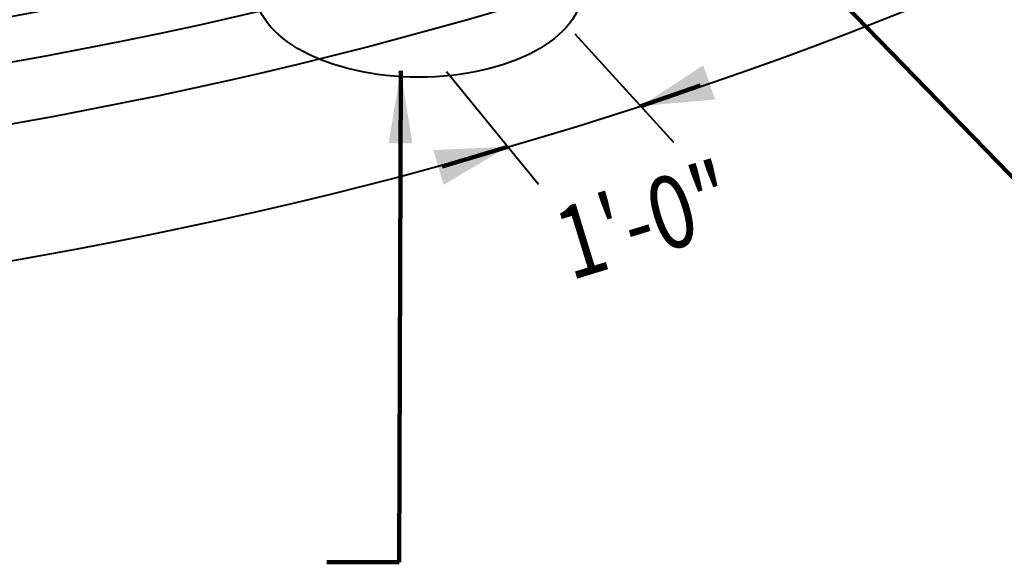
# Model space of a CAD drawing. Units: feet. Extents: x -4.4 to 18.6, y -2.8 to 11.2.
# Drawn here: x 4.6 to 5.7, y 2.4 to 3 of the extents above; entities that cross this region are included whole.
import ezdxf
from ezdxf.enums import TextEntityAlignment as Align

# ---------------------------------------------------------------- set-up
doc = ezdxf.new("R2010")
doc.units = ezdxf.units.FT
doc.header["$MEASUREMENT"] = 0
doc.layers.add('C_DTAL', color=7, linetype='Continuous', lineweight=30)
doc.layers.add('C_DTAL_TEXT', color=7, linetype='Continuous', lineweight=30)
doc.styles.add('Style-WORKING', font='WORKING.shx')
doc.dimstyles.new('SUDAS - Text Above', dxfattribs={"dimtxt": 0.08, "dimasz": 0.08, "dimexe": 0.04, "dimexo": 0.04, "dimgap": 0.04, "dimtad": 1, "dimjust": 1, "dimdec": 0, "dimzin": 15, "dimdsep": 46, "dimtxsty": 'Style-WORKING', "dimcen": 0.09, "dimclrd": 7, "dimclre": 7, "dimclrt": 7, "dimadec": 0, "dimazin": 0, "dimtfac": 1, "dimtdec": 0, "dimtofl": 0, "dimtmove": 0, "dimatfit": 3, "dimfxl": 0, "dimtzin": 15, "dimlwd": 40, "dimlwe": 40, "dimarcsym": 0})

msp = doc.modelspace()

# ---------------------------------------------------------------- linework, layer by layer
at = {"color": 0}
for points in [[(5.2677, 2.9184), (5.3498, 2.9257), (5.3367, 2.9635)], [(5.1209, 2.8735), (5.0385, 2.8698), (5.05, 2.8315)]]:
    msp.add_solid(points, dxfattribs=at)
at = {"layer": 'C_DTAL', "color": 7, "linetype": 'Continuous', "lineweight": 40, "extrusion": (0, 0, -1)}
for centre, major_axis, start_param, end_param in [((3.5661, 4.7839), (3.4167, 0), 0.785398, 2.356194), ((3.5661, 4.8519), (3.3333, 0), 1.153972, 2.008601), ((3.5661, 4.8519), (3.4167, 0), 1.153244, 2.010069)]:
    msp.add_ellipse(centre, major_axis=major_axis, ratio=0.57735, start_param=start_param, end_param=end_param, dxfattribs=at)
at = {"layer": 'C_DTAL_TEXT', "color": 7, "linetype": 'Continuous', "lineweight": 40}
for p, q in [((5.1947, 2.9983), (5.304, 2.8785)), ((5.0532, 2.9568), (5.1547, 2.832))]:
    msp.add_line(p, q, dxfattribs=at)
at = {"layer": 'C_DTAL_TEXT', "color": 7, "linetype": 'Continuous', "lineweight": 40, "extrusion": (0, 0, -1)}
msp.add_ellipse((3.5661, 4.7839), major_axis=(3.5667, 0), ratio=0.595125, start_param=0.800012, end_param=2.34158, dxfattribs=at)
at = {"layer": 'C_DTAL_TEXT', "color": 7, "linetype": 'Continuous', "lineweight": 40}
msp.add_ellipse((5.0224, 3.0476), major_axis=(0.1807, 0), ratio=0.538462, dxfattribs=at)

# ---------------------------------------------------------------- texts
at = {"layer": 'C_DTAL_TEXT', "color": 7, "linetype": 'Continuous', "lineweight": 40, "style": 'Style-WORKING', "width": 0.8125}
msp.add_text('1\'-0"', height=0.08, rotation=17, dxfattribs=at).set_placement((5.1666, 2.8019), align=Align.TOP_LEFT)

# ---------------------------------------------------------------- leaders
at = {"layer": 'C_DTAL_TEXT', "color": 7, "linetype": 'Continuous', "lineweight": 40, "annotation_type": 0, "has_hookline": 1}
for points, hookline_direction, text_width in [([(5.2946, 3.235), (5.7389, 2.7773), (5.8189, 2.7773)], 0, 0.9348), ([(5.0025, 2.9574), (5.0008, 2.4141), (4.9208, 2.4141)], 1, 1.2064)]:
    msp.add_leader(points, dimstyle='SUDAS - Text Above', override={"dimgap": 0, "dimtad": 0, "dimclrd": 0, "dimlwd": 65534}, dxfattribs=dict(at, hookline_direction=hookline_direction, text_width=text_width))
at = {"layer": 'C_DTAL_TEXT', "color": 7, "linetype": 'Continuous', "lineweight": 40}
for points in [[(5.2677, 2.9184), (5.3337, 2.9413)], [(5.1209, 2.8735), (5.0483, 2.8518)]]:
    msp.add_leader(points, dimstyle='SUDAS - Text Above', override={"dimgap": 0, "dimclrd": 0, "dimlwd": 65534}, dxfattribs=at)

doc.saveas('drawing.dxf')
